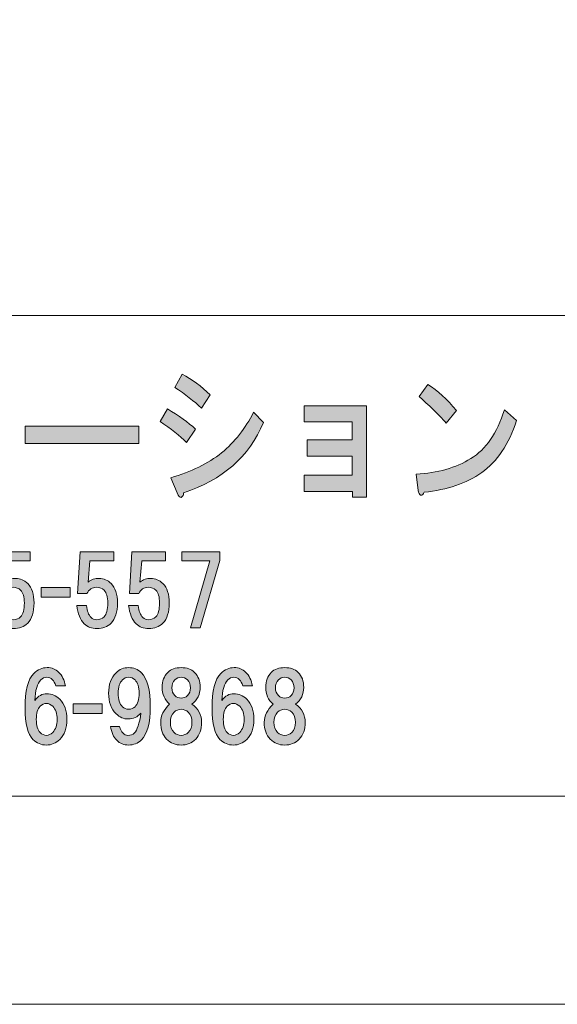
# Model space of a CAD drawing. Units: inches. Extents: x -43 to 253, y 44 to 253.
# Drawn here: x 27 to 45, y 44 to 76 of the extents above; entities that cross this region are included whole.
import ezdxf

# ---------------------------------------------------------------- set-up
doc = ezdxf.new("R2010")
doc.units = ezdxf.units.IN
doc.header["$MEASUREMENT"] = 0
doc.layers.add('儗僀儎乕 1', color=7, linetype='Continuous')

msp = doc.modelspace()

# ---------------------------------------------------------------- hatches: boundary and pattern name
at = {"layer": '儗僀儎乕 1', "true_color": 0xffffff}
h = msp.add_hatch(color=7, dxfattribs=at)
h.dxf.hatch_style = 2
edge = h.paths.add_edge_path()
edge.add_spline(control_points=[(31.955, 63.541), (32.338, 63.309), (32.649, 63.084), (32.89, 62.865), (32.89, 62.865), (32.595, 62.422), (32.595, 62.422), (32.365, 62.64), (32.07, 62.872), (31.709, 63.116), (31.709, 63.116), (31.955, 63.541), (31.955, 63.541)], knot_values=[0, 0, 0, 0, 1, 1, 1, 2, 2, 2, 3, 3, 3, 4, 4, 4, 4], degree=3, periodic=1)
edge = h.paths.add_edge_path()
edge.add_spline(control_points=[(32.496, 60.743), (32.496, 60.666), (32.469, 60.615), (32.414, 60.589), (32.37, 60.576), (32.327, 60.627), (32.283, 60.743), (32.283, 60.743), (32.07, 61.245), (32.07, 61.245), (32.748, 61.438), (33.311, 61.714), (33.759, 62.074), (34.196, 62.434), (34.551, 62.885), (34.825, 63.425), (34.825, 63.425), (35.153, 63.078), (35.153, 63.078), (34.672, 61.946), (33.786, 61.168), (32.496, 60.743)], knot_values=[0, 0, 0, 0, 1, 1, 1, 2, 2, 2, 3, 3, 3, 4, 4, 4, 5, 5, 5, 6, 6, 6, 7, 7, 7, 7], degree=3, periodic=1)
edge = h.paths.add_edge_path()
edge.add_spline(control_points=[(33.087, 63.56), (32.846, 63.791), (32.551, 64.023), (32.201, 64.254), (32.201, 64.254), (32.447, 64.698), (32.447, 64.698), (32.775, 64.518), (33.086, 64.287), (33.382, 64.004), (33.382, 64.004), (33.087, 63.56), (33.087, 63.56)], knot_values=[0, 0, 0, 0, 1, 1, 1, 2, 2, 2, 3, 3, 3, 4, 4, 4, 4], degree=3, periodic=1)
h = msp.add_hatch(color=7, dxfattribs=at)
h.dxf.hatch_style = 2
edge = h.paths.add_edge_path()
edge.add_spline(control_points=[(42.418, 61.418), (41.915, 61.058), (41.276, 60.84), (40.5, 60.763), (40.478, 60.685), (40.44, 60.653), (40.385, 60.666), (40.341, 60.679), (40.314, 60.73), (40.303, 60.82), (40.303, 60.82), (40.237, 61.361), (40.237, 61.361), (40.948, 61.399), (41.555, 61.573), (42.058, 61.881), (42.561, 62.19), (42.932, 62.73), (43.173, 63.502), (43.173, 63.502), (43.583, 63.155), (43.583, 63.155), (43.32, 62.357), (42.932, 61.778), (42.418, 61.418)], knot_values=[0, 0, 0, 0, 1, 1, 1, 2, 2, 2, 3, 3, 3, 4, 4, 4, 5, 5, 5, 6, 6, 6, 7, 7, 7, 8, 8, 8, 8], degree=3, periodic=1)
edge = h.paths.add_edge_path()
edge.add_spline(control_points=[(41.582, 63.483), (41.582, 63.483), (41.238, 63.058), (41.238, 63.058), (41.107, 63.213), (40.948, 63.38), (40.762, 63.56), (40.565, 63.74), (40.423, 63.869), (40.336, 63.946), (40.336, 63.946), (40.631, 64.351), (40.631, 64.351), (40.948, 64.145), (41.265, 63.856), (41.582, 63.483)], knot_values=[0, 0, 0, 0, 1, 1, 1, 2, 2, 2, 3, 3, 3, 4, 4, 4, 5, 5, 5, 5], degree=3, periodic=1)
h = msp.add_hatch(color=7, dxfattribs=at)
h.dxf.hatch_style = 2
h.paths.add_polyline_path([(38.58, 60.592), (38.12, 60.592), (38.12, 60.785), (36.513, 60.785), (36.513, 61.325), (38.104, 61.325), (38.104, 61.961), (36.612, 61.961), (36.612, 62.502), (38.104, 62.502), (38.104, 63.1), (36.513, 63.1), (36.513, 63.64), (38.58, 63.64)])
h = msp.add_hatch(color=7, dxfattribs=at)
h.dxf.hatch_style = 2
h.paths.add_polyline_path([(27.219, 62.383), (27.219, 62.962), (31.007, 62.962), (31.007, 62.383)])
h = msp.add_hatch(color=7, dxfattribs=at)
h.dxf.hatch_style = 2
edge = h.paths.add_edge_path()
edge.add_spline(control_points=[(26.187, 57.384), (26.187, 57.384), (26.274, 58.773), (26.274, 58.773), (26.274, 58.773), (27.39, 58.773), (27.39, 58.773), (27.39, 58.773), (27.39, 58.475), (27.39, 58.475), (27.39, 58.475), (26.596, 58.475), (26.596, 58.475), (26.596, 58.475), (26.534, 57.768), (26.534, 57.768), (26.642, 57.851), (26.766, 57.892), (26.907, 57.892), (27.055, 57.892), (27.188, 57.834), (27.303, 57.718), (27.444, 57.578), (27.514, 57.363), (27.514, 57.074), (27.514, 56.768), (27.444, 56.544), (27.303, 56.404), (27.179, 56.28), (27.022, 56.218), (26.832, 56.218), (26.658, 56.218), (26.518, 56.272), (26.41, 56.379), (26.278, 56.511), (26.195, 56.714), (26.162, 56.987), (26.162, 56.987), (26.485, 56.987), (26.485, 56.987), (26.501, 56.805), (26.551, 56.673), (26.634, 56.59), (26.683, 56.54), (26.749, 56.515), (26.832, 56.515), (26.923, 56.515), (27.002, 56.548), (27.068, 56.615), (27.15, 56.697), (27.192, 56.85), (27.192, 57.074), (27.192, 57.272), (27.15, 57.413), (27.068, 57.495), (27.002, 57.561), (26.919, 57.594), (26.82, 57.594), (26.671, 57.594), (26.563, 57.524), (26.497, 57.384), (26.497, 57.384), (26.187, 57.384), (26.187, 57.384)], knot_values=[0, 0, 0, 0, 1, 1, 1, 2, 2, 2, 3, 3, 3, 4, 4, 4, 5, 5, 5, 6, 6, 6, 7, 7, 7, 8, 8, 8, 9, 9, 9, 10, 10, 10, 11, 11, 11, 12, 12, 12, 13, 13, 13, 14, 14, 14, 15, 15, 15, 16, 16, 16, 17, 17, 17, 18, 18, 18, 19, 19, 19, 20, 20, 20, 21, 21, 21, 21], degree=3, periodic=1)
h = msp.add_hatch(color=7, dxfattribs=at)
h.dxf.hatch_style = 2
edge = h.paths.add_edge_path()
edge.add_spline(control_points=[(28.965, 57.384), (28.965, 57.384), (29.052, 58.773), (29.052, 58.773), (29.052, 58.773), (30.168, 58.773), (30.168, 58.773), (30.168, 58.773), (30.168, 58.475), (30.168, 58.475), (30.168, 58.475), (29.375, 58.475), (29.375, 58.475), (29.375, 58.475), (29.313, 57.768), (29.313, 57.768), (29.42, 57.851), (29.544, 57.892), (29.685, 57.892), (29.833, 57.892), (29.966, 57.834), (30.082, 57.718), (30.222, 57.578), (30.292, 57.363), (30.292, 57.074), (30.292, 56.768), (30.222, 56.544), (30.082, 56.404), (29.958, 56.28), (29.8, 56.218), (29.61, 56.218), (29.437, 56.218), (29.296, 56.272), (29.189, 56.379), (29.056, 56.511), (28.974, 56.714), (28.941, 56.987), (28.941, 56.987), (29.263, 56.987), (29.263, 56.987), (29.28, 56.805), (29.329, 56.673), (29.412, 56.59), (29.461, 56.54), (29.528, 56.515), (29.61, 56.515), (29.701, 56.515), (29.78, 56.548), (29.846, 56.615), (29.929, 56.697), (29.97, 56.85), (29.97, 57.074), (29.97, 57.272), (29.929, 57.413), (29.846, 57.495), (29.78, 57.561), (29.697, 57.594), (29.598, 57.594), (29.449, 57.594), (29.342, 57.524), (29.275, 57.384), (29.275, 57.384), (28.965, 57.384), (28.965, 57.384)], knot_values=[0, 0, 0, 0, 1, 1, 1, 2, 2, 2, 3, 3, 3, 4, 4, 4, 5, 5, 5, 6, 6, 6, 7, 7, 7, 8, 8, 8, 9, 9, 9, 10, 10, 10, 11, 11, 11, 12, 12, 12, 13, 13, 13, 14, 14, 14, 15, 15, 15, 16, 16, 16, 17, 17, 17, 18, 18, 18, 19, 19, 19, 20, 20, 20, 21, 21, 21, 21], degree=3, periodic=1)
h = msp.add_hatch(color=7, dxfattribs=at)
h.dxf.hatch_style = 2
edge = h.paths.add_edge_path()
edge.add_spline(control_points=[(30.689, 57.384), (30.689, 57.384), (30.776, 58.773), (30.776, 58.773), (30.776, 58.773), (31.892, 58.773), (31.892, 58.773), (31.892, 58.773), (31.892, 58.475), (31.892, 58.475), (31.892, 58.475), (31.099, 58.475), (31.099, 58.475), (31.099, 58.475), (31.037, 57.768), (31.037, 57.768), (31.144, 57.851), (31.268, 57.892), (31.409, 57.892), (31.557, 57.892), (31.69, 57.834), (31.805, 57.718), (31.946, 57.578), (32.016, 57.363), (32.016, 57.074), (32.016, 56.768), (31.946, 56.544), (31.805, 56.404), (31.681, 56.28), (31.524, 56.218), (31.334, 56.218), (31.161, 56.218), (31.02, 56.272), (30.912, 56.379), (30.78, 56.511), (30.698, 56.714), (30.664, 56.987), (30.664, 56.987), (30.987, 56.987), (30.987, 56.987), (31.003, 56.805), (31.053, 56.673), (31.136, 56.59), (31.185, 56.54), (31.251, 56.515), (31.334, 56.515), (31.425, 56.515), (31.504, 56.548), (31.57, 56.615), (31.653, 56.697), (31.694, 56.85), (31.694, 57.074), (31.694, 57.272), (31.653, 57.413), (31.57, 57.495), (31.504, 57.561), (31.421, 57.594), (31.322, 57.594), (31.173, 57.594), (31.065, 57.524), (30.999, 57.384), (30.999, 57.384), (30.689, 57.384), (30.689, 57.384)], knot_values=[0, 0, 0, 0, 1, 1, 1, 2, 2, 2, 3, 3, 3, 4, 4, 4, 5, 5, 5, 6, 6, 6, 7, 7, 7, 8, 8, 8, 9, 9, 9, 10, 10, 10, 11, 11, 11, 12, 12, 12, 13, 13, 13, 14, 14, 14, 15, 15, 15, 16, 16, 16, 17, 17, 17, 18, 18, 18, 19, 19, 19, 20, 20, 20, 21, 21, 21, 21], degree=3, periodic=1)
h = msp.add_hatch(color=7, dxfattribs=at)
h.dxf.hatch_style = 2
h.paths.add_polyline_path([(33.046, 56.243), (32.723, 56.243), (33.368, 58.475), (32.438, 58.475), (32.438, 58.773), (33.703, 58.773), (33.703, 58.487)])
h = msp.add_hatch(color=7, dxfattribs=at)
h.dxf.hatch_style = 2
h.paths.add_polyline_path([(28.721, 57.271), (27.754, 57.271), (27.754, 57.593), (28.721, 57.593)])
h = msp.add_hatch(color=7, dxfattribs=at)
h.dxf.hatch_style = 2
edge = h.paths.add_edge_path()
edge.add_spline(control_points=[(28.334, 54.771), (28.45, 54.655), (28.524, 54.502), (28.557, 54.312), (28.557, 54.312), (28.235, 54.312), (28.235, 54.312), (28.21, 54.403), (28.173, 54.473), (28.123, 54.523), (28.074, 54.572), (28.012, 54.597), (27.937, 54.597), (27.863, 54.597), (27.797, 54.568), (27.739, 54.51), (27.623, 54.395), (27.557, 54.167), (27.54, 53.828), (27.656, 53.977), (27.788, 54.051), (27.937, 54.051), (28.103, 54.051), (28.247, 53.989), (28.371, 53.865), (28.528, 53.708), (28.607, 53.485), (28.607, 53.196), (28.607, 52.906), (28.528, 52.683), (28.371, 52.526), (28.247, 52.402), (28.099, 52.34), (27.925, 52.34), (27.751, 52.34), (27.602, 52.402), (27.478, 52.526), (27.305, 52.7), (27.218, 53.047), (27.218, 53.568), (27.218, 54.147), (27.313, 54.531), (27.503, 54.721), (27.636, 54.853), (27.784, 54.92), (27.95, 54.92), (28.107, 54.92), (28.235, 54.87), (28.334, 54.771)], knot_values=[0, 0, 0, 0, 1, 1, 1, 2, 2, 2, 3, 3, 3, 4, 4, 4, 5, 5, 5, 6, 6, 6, 7, 7, 7, 8, 8, 8, 9, 9, 9, 10, 10, 10, 11, 11, 11, 12, 12, 12, 13, 13, 13, 14, 14, 14, 15, 15, 15, 16, 16, 16, 16], degree=3, periodic=1)
edge = h.paths.add_edge_path()
edge.add_spline(control_points=[(27.714, 53.63), (27.631, 53.547), (27.59, 53.402), (27.59, 53.196), (27.59, 52.989), (27.631, 52.844), (27.714, 52.762), (27.78, 52.695), (27.85, 52.662), (27.925, 52.662), (27.999, 52.662), (28.07, 52.695), (28.136, 52.762), (28.235, 52.861), (28.285, 53.006), (28.285, 53.196), (28.285, 53.386), (28.235, 53.531), (28.136, 53.63), (28.07, 53.696), (27.999, 53.729), (27.925, 53.729), (27.85, 53.729), (27.78, 53.696), (27.714, 53.63)], knot_values=[0, 0, 0, 0, 1, 1, 1, 2, 2, 2, 3, 3, 3, 4, 4, 4, 5, 5, 5, 6, 6, 6, 7, 7, 7, 8, 8, 8, 8], degree=3, periodic=1)
h = msp.add_hatch(color=7, dxfattribs=at)
h.dxf.hatch_style = 2
edge = h.paths.add_edge_path()
edge.add_spline(control_points=[(30.269, 52.501), (30.161, 52.609), (30.091, 52.762), (30.058, 52.96), (30.058, 52.96), (30.356, 52.96), (30.356, 52.96), (30.422, 52.762), (30.517, 52.662), (30.641, 52.662), (30.732, 52.662), (30.802, 52.687), (30.852, 52.737), (30.951, 52.836), (31.025, 53.059), (31.075, 53.407), (30.959, 53.274), (30.819, 53.208), (30.653, 53.208), (30.496, 53.208), (30.36, 53.266), (30.244, 53.382), (30.079, 53.547), (29.996, 53.774), (29.996, 54.064), (29.996, 54.353), (30.079, 54.581), (30.244, 54.746), (30.36, 54.862), (30.5, 54.92), (30.666, 54.92), (30.831, 54.92), (30.972, 54.862), (31.088, 54.746), (31.286, 54.548), (31.385, 54.171), (31.385, 53.617), (31.385, 53.08), (31.286, 52.712), (31.088, 52.514), (30.972, 52.398), (30.831, 52.34), (30.666, 52.34), (30.509, 52.34), (30.376, 52.394), (30.269, 52.501)], knot_values=[0, 0, 0, 0, 1, 1, 1, 2, 2, 2, 3, 3, 3, 4, 4, 4, 5, 5, 5, 6, 6, 6, 7, 7, 7, 8, 8, 8, 9, 9, 9, 10, 10, 10, 11, 11, 11, 12, 12, 12, 13, 13, 13, 14, 14, 14, 15, 15, 15, 15], degree=3, periodic=1)
edge = h.paths.add_edge_path()
edge.add_spline(control_points=[(30.877, 53.617), (30.968, 53.708), (31.013, 53.857), (31.013, 54.064), (31.013, 54.271), (30.968, 54.419), (30.877, 54.51), (30.819, 54.568), (30.749, 54.597), (30.666, 54.597), (30.583, 54.597), (30.513, 54.568), (30.455, 54.51), (30.364, 54.419), (30.319, 54.271), (30.319, 54.064), (30.319, 53.857), (30.364, 53.708), (30.455, 53.617), (30.513, 53.56), (30.583, 53.531), (30.666, 53.531), (30.749, 53.531), (30.819, 53.56), (30.877, 53.617)], knot_values=[0, 0, 0, 0, 1, 1, 1, 2, 2, 2, 3, 3, 3, 4, 4, 4, 5, 5, 5, 6, 6, 6, 7, 7, 7, 8, 8, 8, 8], degree=3, periodic=1)
h = msp.add_hatch(color=7, dxfattribs=at)
h.dxf.hatch_style = 2
edge = h.paths.add_edge_path()
edge.add_spline(control_points=[(32.86, 54.758), (32.984, 54.634), (33.046, 54.469), (33.046, 54.262), (33.046, 54.031), (32.955, 53.845), (32.773, 53.704), (32.988, 53.547), (33.095, 53.345), (33.095, 53.097), (33.095, 52.857), (33.029, 52.671), (32.897, 52.538), (32.765, 52.406), (32.603, 52.34), (32.413, 52.34), (32.223, 52.34), (32.062, 52.406), (31.929, 52.538), (31.797, 52.671), (31.731, 52.857), (31.731, 53.097), (31.731, 53.311), (31.83, 53.514), (32.029, 53.704), (31.863, 53.845), (31.781, 54.031), (31.781, 54.262), (31.781, 54.469), (31.843, 54.634), (31.967, 54.758), (32.074, 54.866), (32.223, 54.92), (32.413, 54.92), (32.603, 54.92), (32.752, 54.866), (32.86, 54.758)], knot_values=[0, 0, 0, 0, 1, 1, 1, 2, 2, 2, 3, 3, 3, 4, 4, 4, 5, 5, 5, 6, 6, 6, 7, 7, 7, 8, 8, 8, 9, 9, 9, 10, 10, 10, 11, 11, 11, 12, 12, 12, 12], degree=3, periodic=1)
edge = h.paths.add_edge_path()
edge.add_spline(control_points=[(32.178, 52.762), (32.244, 52.695), (32.322, 52.662), (32.413, 52.662), (32.504, 52.662), (32.583, 52.695), (32.649, 52.762), (32.732, 52.844), (32.773, 52.956), (32.773, 53.097), (32.773, 53.237), (32.732, 53.349), (32.649, 53.431), (32.583, 53.498), (32.504, 53.531), (32.413, 53.531), (32.322, 53.531), (32.244, 53.498), (32.178, 53.431), (32.095, 53.349), (32.054, 53.237), (32.054, 53.097), (32.054, 52.956), (32.095, 52.844), (32.178, 52.762)], knot_values=[0, 0, 0, 0, 1, 1, 1, 2, 2, 2, 3, 3, 3, 4, 4, 4, 5, 5, 5, 6, 6, 6, 7, 7, 7, 8, 8, 8, 8], degree=3, periodic=1)
edge = h.paths.add_edge_path()
edge.add_spline(control_points=[(32.624, 54.51), (32.566, 54.568), (32.496, 54.597), (32.413, 54.597), (32.33, 54.597), (32.26, 54.568), (32.202, 54.51), (32.136, 54.444), (32.103, 54.357), (32.103, 54.25), (32.103, 54.142), (32.136, 54.056), (32.202, 53.989), (32.26, 53.932), (32.33, 53.903), (32.413, 53.903), (32.496, 53.903), (32.566, 53.932), (32.624, 53.989), (32.69, 54.056), (32.723, 54.142), (32.723, 54.25), (32.723, 54.357), (32.69, 54.444), (32.624, 54.51)], knot_values=[0, 0, 0, 0, 1, 1, 1, 2, 2, 2, 3, 3, 3, 4, 4, 4, 5, 5, 5, 6, 6, 6, 7, 7, 7, 8, 8, 8, 8], degree=3, periodic=1)
h = msp.add_hatch(color=7, dxfattribs=at)
h.dxf.hatch_style = 2
edge = h.paths.add_edge_path()
edge.add_spline(control_points=[(34.56, 54.771), (34.676, 54.655), (34.75, 54.502), (34.783, 54.312), (34.783, 54.312), (34.461, 54.312), (34.461, 54.312), (34.436, 54.403), (34.399, 54.473), (34.349, 54.523), (34.3, 54.572), (34.238, 54.597), (34.163, 54.597), (34.089, 54.597), (34.023, 54.568), (33.965, 54.51), (33.849, 54.395), (33.783, 54.167), (33.766, 53.828), (33.882, 53.977), (34.014, 54.051), (34.163, 54.051), (34.329, 54.051), (34.473, 53.989), (34.597, 53.865), (34.754, 53.708), (34.833, 53.485), (34.833, 53.196), (34.833, 52.906), (34.754, 52.683), (34.597, 52.526), (34.473, 52.402), (34.325, 52.34), (34.151, 52.34), (33.977, 52.34), (33.828, 52.402), (33.704, 52.526), (33.531, 52.7), (33.444, 53.047), (33.444, 53.568), (33.444, 54.147), (33.539, 54.531), (33.729, 54.721), (33.861, 54.853), (34.01, 54.92), (34.176, 54.92), (34.333, 54.92), (34.461, 54.87), (34.56, 54.771)], knot_values=[0, 0, 0, 0, 1, 1, 1, 2, 2, 2, 3, 3, 3, 4, 4, 4, 5, 5, 5, 6, 6, 6, 7, 7, 7, 8, 8, 8, 9, 9, 9, 10, 10, 10, 11, 11, 11, 12, 12, 12, 13, 13, 13, 14, 14, 14, 15, 15, 15, 16, 16, 16, 16], degree=3, periodic=1)
edge = h.paths.add_edge_path()
edge.add_spline(control_points=[(33.94, 53.63), (33.857, 53.547), (33.816, 53.402), (33.816, 53.196), (33.816, 52.989), (33.857, 52.844), (33.94, 52.762), (34.006, 52.695), (34.076, 52.662), (34.151, 52.662), (34.225, 52.662), (34.296, 52.695), (34.362, 52.762), (34.461, 52.861), (34.511, 53.006), (34.511, 53.196), (34.511, 53.386), (34.461, 53.531), (34.362, 53.63), (34.296, 53.696), (34.225, 53.729), (34.151, 53.729), (34.076, 53.729), (34.006, 53.696), (33.94, 53.63)], knot_values=[0, 0, 0, 0, 1, 1, 1, 2, 2, 2, 3, 3, 3, 4, 4, 4, 5, 5, 5, 6, 6, 6, 7, 7, 7, 8, 8, 8, 8], degree=3, periodic=1)
h = msp.add_hatch(color=7, dxfattribs=at)
h.dxf.hatch_style = 2
edge = h.paths.add_edge_path()
edge.add_spline(control_points=[(36.308, 54.758), (36.432, 54.634), (36.494, 54.469), (36.494, 54.262), (36.494, 54.031), (36.403, 53.845), (36.221, 53.704), (36.436, 53.547), (36.543, 53.345), (36.543, 53.097), (36.543, 52.857), (36.477, 52.671), (36.345, 52.538), (36.212, 52.406), (36.051, 52.34), (35.861, 52.34), (35.671, 52.34), (35.51, 52.406), (35.377, 52.538), (35.245, 52.671), (35.179, 52.857), (35.179, 53.097), (35.179, 53.311), (35.278, 53.514), (35.477, 53.704), (35.311, 53.845), (35.229, 54.031), (35.229, 54.262), (35.229, 54.469), (35.291, 54.634), (35.415, 54.758), (35.522, 54.866), (35.671, 54.92), (35.861, 54.92), (36.051, 54.92), (36.2, 54.866), (36.308, 54.758)], knot_values=[0, 0, 0, 0, 1, 1, 1, 2, 2, 2, 3, 3, 3, 4, 4, 4, 5, 5, 5, 6, 6, 6, 7, 7, 7, 8, 8, 8, 9, 9, 9, 10, 10, 10, 11, 11, 11, 12, 12, 12, 12], degree=3, periodic=1)
edge = h.paths.add_edge_path()
edge.add_spline(control_points=[(35.625, 52.762), (35.692, 52.695), (35.77, 52.662), (35.861, 52.662), (35.952, 52.662), (36.031, 52.695), (36.097, 52.762), (36.179, 52.844), (36.221, 52.956), (36.221, 53.097), (36.221, 53.237), (36.179, 53.349), (36.097, 53.431), (36.031, 53.498), (35.952, 53.531), (35.861, 53.531), (35.77, 53.531), (35.692, 53.498), (35.625, 53.431), (35.543, 53.349), (35.501, 53.237), (35.501, 53.097), (35.501, 52.956), (35.543, 52.844), (35.625, 52.762)], knot_values=[0, 0, 0, 0, 1, 1, 1, 2, 2, 2, 3, 3, 3, 4, 4, 4, 5, 5, 5, 6, 6, 6, 7, 7, 7, 8, 8, 8, 8], degree=3, periodic=1)
edge = h.paths.add_edge_path()
edge.add_spline(control_points=[(36.072, 54.51), (36.014, 54.568), (35.944, 54.597), (35.861, 54.597), (35.778, 54.597), (35.708, 54.568), (35.65, 54.51), (35.584, 54.444), (35.551, 54.357), (35.551, 54.25), (35.551, 54.142), (35.584, 54.056), (35.65, 53.989), (35.708, 53.932), (35.778, 53.903), (35.861, 53.903), (35.944, 53.903), (36.014, 53.932), (36.072, 53.989), (36.138, 54.056), (36.171, 54.142), (36.171, 54.25), (36.171, 54.357), (36.138, 54.444), (36.072, 54.51)], knot_values=[0, 0, 0, 0, 1, 1, 1, 2, 2, 2, 3, 3, 3, 4, 4, 4, 5, 5, 5, 6, 6, 6, 7, 7, 7, 8, 8, 8, 8], degree=3, periodic=1)
h = msp.add_hatch(color=7, dxfattribs=at)
h.dxf.hatch_style = 2
h.paths.add_polyline_path([(29.788, 53.39), (28.821, 53.39), (28.821, 53.712), (29.788, 53.712)])

# ---------------------------------------------------------------- linework, layer by layer
at = {"layer": '儗僀儎乕 1', "color": 7, "lineweight": 18, "true_color": 0xffffff}
for points in [[(253.294, 43.706), (-43.039, 43.706), (-43.039, 253.256), (253.294, 253.256), (253.294, 43.706)], [(245.54, 246.538), (-38.326, 246.538), (-38.326, 66.644), (245.54, 66.644), (245.54, 246.538)], [(-38.326, 50.642), (46.214, 50.642), (46.214, 66.644), (-38.326, 66.644), (-38.326, 50.642)]]:
    msp.add_lwpolyline(points, dxfattribs=at)
at = {"layer": '儗僀儎乕 1', "lineweight": 0}
for points in [[(38.58, 60.592), (38.12, 60.592), (38.12, 60.785), (36.513, 60.785), (36.513, 61.325), (38.104, 61.325), (38.104, 61.961), (36.612, 61.961), (36.612, 62.502), (38.104, 62.502), (38.104, 63.1), (36.513, 63.1), (36.513, 63.64), (38.58, 63.64), (38.58, 60.592)], [(27.219, 62.383), (27.219, 62.962), (31.007, 62.962), (31.007, 62.383), (27.219, 62.383)], [(33.046, 56.243), (32.723, 56.243), (33.368, 58.475), (32.438, 58.475), (32.438, 58.773), (33.703, 58.773), (33.703, 58.487), (33.046, 56.243)], [(28.721, 57.271), (27.754, 57.271), (27.754, 57.593), (28.721, 57.593), (28.721, 57.271)], [(29.788, 53.39), (28.821, 53.39), (28.821, 53.712), (29.788, 53.712), (29.788, 53.39)]]:
    msp.add_lwpolyline(points, dxfattribs=at)
for points, knots in [([(33.087, 63.56), (32.846, 63.791), (32.551, 64.023), (32.201, 64.254), (32.201, 64.254), (32.447, 64.698), (32.447, 64.698), (32.775, 64.518), (33.086, 64.287), (33.382, 64.004), (33.382, 64.004), (33.087, 63.56), (33.087, 63.56)], [0, 0, 0, 0, 1, 1, 1, 2, 2, 2, 3, 3, 3, 4, 4, 4, 4]), ([(41.582, 63.483), (41.582, 63.483), (41.238, 63.058), (41.238, 63.058), (41.107, 63.213), (40.948, 63.38), (40.762, 63.56), (40.565, 63.74), (40.423, 63.869), (40.336, 63.946), (40.336, 63.946), (40.631, 64.351), (40.631, 64.351), (40.948, 64.145), (41.265, 63.856), (41.582, 63.483)], [0, 0, 0, 0, 1, 1, 1, 2, 2, 2, 3, 3, 3, 4, 4, 4, 5, 5, 5, 5]), ([(31.955, 63.541), (32.338, 63.309), (32.649, 63.084), (32.89, 62.865), (32.89, 62.865), (32.595, 62.422), (32.595, 62.422), (32.365, 62.64), (32.07, 62.872), (31.709, 63.116), (31.709, 63.116), (31.955, 63.541), (31.955, 63.541)], [0, 0, 0, 0, 1, 1, 1, 2, 2, 2, 3, 3, 3, 4, 4, 4, 4]), ([(32.496, 60.743), (32.496, 60.666), (32.469, 60.615), (32.414, 60.589), (32.37, 60.576), (32.327, 60.627), (32.283, 60.743), (32.283, 60.743), (32.07, 61.245), (32.07, 61.245), (32.748, 61.438), (33.311, 61.714), (33.759, 62.074), (34.196, 62.434), (34.551, 62.885), (34.825, 63.425), (34.825, 63.425), (35.153, 63.078), (35.153, 63.078), (34.672, 61.946), (33.786, 61.168), (32.496, 60.743)], [0, 0, 0, 0, 1, 1, 1, 2, 2, 2, 3, 3, 3, 4, 4, 4, 5, 5, 5, 6, 6, 6, 7, 7, 7, 7]), ([(42.418, 61.418), (41.915, 61.058), (41.276, 60.84), (40.5, 60.763), (40.478, 60.685), (40.44, 60.653), (40.385, 60.666), (40.341, 60.679), (40.314, 60.73), (40.303, 60.82), (40.303, 60.82), (40.237, 61.361), (40.237, 61.361), (40.948, 61.399), (41.555, 61.573), (42.058, 61.881), (42.561, 62.19), (42.932, 62.73), (43.173, 63.502), (43.173, 63.502), (43.583, 63.155), (43.583, 63.155), (43.32, 62.357), (42.932, 61.778), (42.418, 61.418)], [0, 0, 0, 0, 1, 1, 1, 2, 2, 2, 3, 3, 3, 4, 4, 4, 5, 5, 5, 6, 6, 6, 7, 7, 7, 8, 8, 8, 8]), ([(26.187, 57.384), (26.187, 57.384), (26.274, 58.773), (26.274, 58.773), (26.274, 58.773), (27.39, 58.773), (27.39, 58.773), (27.39, 58.773), (27.39, 58.475), (27.39, 58.475), (27.39, 58.475), (26.596, 58.475), (26.596, 58.475), (26.596, 58.475), (26.534, 57.768), (26.534, 57.768), (26.642, 57.851), (26.766, 57.892), (26.907, 57.892), (27.055, 57.892), (27.188, 57.834), (27.303, 57.718), (27.444, 57.578), (27.514, 57.363), (27.514, 57.074), (27.514, 56.768), (27.444, 56.544), (27.303, 56.404), (27.179, 56.28), (27.022, 56.218), (26.832, 56.218), (26.658, 56.218), (26.518, 56.272), (26.41, 56.379), (26.278, 56.511), (26.195, 56.714), (26.162, 56.987), (26.162, 56.987), (26.485, 56.987), (26.485, 56.987), (26.501, 56.805), (26.551, 56.673), (26.634, 56.59), (26.683, 56.54), (26.749, 56.515), (26.832, 56.515), (26.923, 56.515), (27.002, 56.548), (27.068, 56.615), (27.15, 56.697), (27.192, 56.85), (27.192, 57.074), (27.192, 57.272), (27.15, 57.413), (27.068, 57.495), (27.002, 57.561), (26.919, 57.594), (26.82, 57.594), (26.671, 57.594), (26.563, 57.524), (26.497, 57.384), (26.497, 57.384), (26.187, 57.384), (26.187, 57.384)], [0, 0, 0, 0, 1, 1, 1, 2, 2, 2, 3, 3, 3, 4, 4, 4, 5, 5, 5, 6, 6, 6, 7, 7, 7, 8, 8, 8, 9, 9, 9, 10, 10, 10, 11, 11, 11, 12, 12, 12, 13, 13, 13, 14, 14, 14, 15, 15, 15, 16, 16, 16, 17, 17, 17, 18, 18, 18, 19, 19, 19, 20, 20, 20, 21, 21, 21, 21]), ([(28.965, 57.384), (28.965, 57.384), (29.052, 58.773), (29.052, 58.773), (29.052, 58.773), (30.168, 58.773), (30.168, 58.773), (30.168, 58.773), (30.168, 58.475), (30.168, 58.475), (30.168, 58.475), (29.375, 58.475), (29.375, 58.475), (29.375, 58.475), (29.313, 57.768), (29.313, 57.768), (29.42, 57.851), (29.544, 57.892), (29.685, 57.892), (29.833, 57.892), (29.966, 57.834), (30.082, 57.718), (30.222, 57.578), (30.292, 57.363), (30.292, 57.074), (30.292, 56.768), (30.222, 56.544), (30.082, 56.404), (29.958, 56.28), (29.8, 56.218), (29.61, 56.218), (29.437, 56.218), (29.296, 56.272), (29.189, 56.379), (29.056, 56.511), (28.974, 56.714), (28.941, 56.987), (28.941, 56.987), (29.263, 56.987), (29.263, 56.987), (29.28, 56.805), (29.329, 56.673), (29.412, 56.59), (29.461, 56.54), (29.528, 56.515), (29.61, 56.515), (29.701, 56.515), (29.78, 56.548), (29.846, 56.615), (29.929, 56.697), (29.97, 56.85), (29.97, 57.074), (29.97, 57.272), (29.929, 57.413), (29.846, 57.495), (29.78, 57.561), (29.697, 57.594), (29.598, 57.594), (29.449, 57.594), (29.342, 57.524), (29.275, 57.384), (29.275, 57.384), (28.965, 57.384), (28.965, 57.384)], [0, 0, 0, 0, 1, 1, 1, 2, 2, 2, 3, 3, 3, 4, 4, 4, 5, 5, 5, 6, 6, 6, 7, 7, 7, 8, 8, 8, 9, 9, 9, 10, 10, 10, 11, 11, 11, 12, 12, 12, 13, 13, 13, 14, 14, 14, 15, 15, 15, 16, 16, 16, 17, 17, 17, 18, 18, 18, 19, 19, 19, 20, 20, 20, 21, 21, 21, 21]), ([(30.689, 57.384), (30.689, 57.384), (30.776, 58.773), (30.776, 58.773), (30.776, 58.773), (31.892, 58.773), (31.892, 58.773), (31.892, 58.773), (31.892, 58.475), (31.892, 58.475), (31.892, 58.475), (31.099, 58.475), (31.099, 58.475), (31.099, 58.475), (31.037, 57.768), (31.037, 57.768), (31.144, 57.851), (31.268, 57.892), (31.409, 57.892), (31.557, 57.892), (31.69, 57.834), (31.805, 57.718), (31.946, 57.578), (32.016, 57.363), (32.016, 57.074), (32.016, 56.768), (31.946, 56.544), (31.805, 56.404), (31.681, 56.28), (31.524, 56.218), (31.334, 56.218), (31.161, 56.218), (31.02, 56.272), (30.912, 56.379), (30.78, 56.511), (30.698, 56.714), (30.664, 56.987), (30.664, 56.987), (30.987, 56.987), (30.987, 56.987), (31.003, 56.805), (31.053, 56.673), (31.136, 56.59), (31.185, 56.54), (31.251, 56.515), (31.334, 56.515), (31.425, 56.515), (31.504, 56.548), (31.57, 56.615), (31.653, 56.697), (31.694, 56.85), (31.694, 57.074), (31.694, 57.272), (31.653, 57.413), (31.57, 57.495), (31.504, 57.561), (31.421, 57.594), (31.322, 57.594), (31.173, 57.594), (31.065, 57.524), (30.999, 57.384), (30.999, 57.384), (30.689, 57.384), (30.689, 57.384)], [0, 0, 0, 0, 1, 1, 1, 2, 2, 2, 3, 3, 3, 4, 4, 4, 5, 5, 5, 6, 6, 6, 7, 7, 7, 8, 8, 8, 9, 9, 9, 10, 10, 10, 11, 11, 11, 12, 12, 12, 13, 13, 13, 14, 14, 14, 15, 15, 15, 16, 16, 16, 17, 17, 17, 18, 18, 18, 19, 19, 19, 20, 20, 20, 21, 21, 21, 21]), ([(28.334, 54.771), (28.45, 54.655), (28.524, 54.502), (28.557, 54.312), (28.557, 54.312), (28.235, 54.312), (28.235, 54.312), (28.21, 54.403), (28.173, 54.473), (28.123, 54.523), (28.074, 54.572), (28.012, 54.597), (27.937, 54.597), (27.863, 54.597), (27.797, 54.568), (27.739, 54.51), (27.623, 54.395), (27.557, 54.167), (27.54, 53.828), (27.656, 53.977), (27.788, 54.051), (27.937, 54.051), (28.103, 54.051), (28.247, 53.989), (28.371, 53.865), (28.528, 53.708), (28.607, 53.485), (28.607, 53.196), (28.607, 52.906), (28.528, 52.683), (28.371, 52.526), (28.247, 52.402), (28.099, 52.34), (27.925, 52.34), (27.751, 52.34), (27.602, 52.402), (27.478, 52.526), (27.305, 52.7), (27.218, 53.047), (27.218, 53.568), (27.218, 54.147), (27.313, 54.531), (27.503, 54.721), (27.636, 54.853), (27.784, 54.92), (27.95, 54.92), (28.107, 54.92), (28.235, 54.87), (28.334, 54.771)], [0, 0, 0, 0, 1, 1, 1, 2, 2, 2, 3, 3, 3, 4, 4, 4, 5, 5, 5, 6, 6, 6, 7, 7, 7, 8, 8, 8, 9, 9, 9, 10, 10, 10, 11, 11, 11, 12, 12, 12, 13, 13, 13, 14, 14, 14, 15, 15, 15, 16, 16, 16, 16]), ([(30.269, 52.501), (30.161, 52.609), (30.091, 52.762), (30.058, 52.96), (30.058, 52.96), (30.356, 52.96), (30.356, 52.96), (30.422, 52.762), (30.517, 52.662), (30.641, 52.662), (30.732, 52.662), (30.802, 52.687), (30.852, 52.737), (30.951, 52.836), (31.025, 53.059), (31.075, 53.407), (30.959, 53.274), (30.819, 53.208), (30.653, 53.208), (30.496, 53.208), (30.36, 53.266), (30.244, 53.382), (30.079, 53.547), (29.996, 53.774), (29.996, 54.064), (29.996, 54.353), (30.079, 54.581), (30.244, 54.746), (30.36, 54.862), (30.5, 54.92), (30.666, 54.92), (30.831, 54.92), (30.972, 54.862), (31.088, 54.746), (31.286, 54.548), (31.385, 54.171), (31.385, 53.617), (31.385, 53.08), (31.286, 52.712), (31.088, 52.514), (30.972, 52.398), (30.831, 52.34), (30.666, 52.34), (30.509, 52.34), (30.376, 52.394), (30.269, 52.501)], [0, 0, 0, 0, 1, 1, 1, 2, 2, 2, 3, 3, 3, 4, 4, 4, 5, 5, 5, 6, 6, 6, 7, 7, 7, 8, 8, 8, 9, 9, 9, 10, 10, 10, 11, 11, 11, 12, 12, 12, 13, 13, 13, 14, 14, 14, 15, 15, 15, 15]), ([(32.86, 54.758), (32.984, 54.634), (33.046, 54.469), (33.046, 54.262), (33.046, 54.031), (32.955, 53.845), (32.773, 53.704), (32.988, 53.547), (33.095, 53.345), (33.095, 53.097), (33.095, 52.857), (33.029, 52.671), (32.897, 52.538), (32.765, 52.406), (32.603, 52.34), (32.413, 52.34), (32.223, 52.34), (32.062, 52.406), (31.929, 52.538), (31.797, 52.671), (31.731, 52.857), (31.731, 53.097), (31.731, 53.311), (31.83, 53.514), (32.029, 53.704), (31.863, 53.845), (31.781, 54.031), (31.781, 54.262), (31.781, 54.469), (31.843, 54.634), (31.967, 54.758), (32.074, 54.866), (32.223, 54.92), (32.413, 54.92), (32.603, 54.92), (32.752, 54.866), (32.86, 54.758)], [0, 0, 0, 0, 1, 1, 1, 2, 2, 2, 3, 3, 3, 4, 4, 4, 5, 5, 5, 6, 6, 6, 7, 7, 7, 8, 8, 8, 9, 9, 9, 10, 10, 10, 11, 11, 11, 12, 12, 12, 12]), ([(34.56, 54.771), (34.676, 54.655), (34.75, 54.502), (34.783, 54.312), (34.783, 54.312), (34.461, 54.312), (34.461, 54.312), (34.436, 54.403), (34.399, 54.473), (34.349, 54.523), (34.3, 54.572), (34.238, 54.597), (34.163, 54.597), (34.089, 54.597), (34.023, 54.568), (33.965, 54.51), (33.849, 54.395), (33.783, 54.167), (33.766, 53.828), (33.882, 53.977), (34.014, 54.051), (34.163, 54.051), (34.329, 54.051), (34.473, 53.989), (34.597, 53.865), (34.754, 53.708), (34.833, 53.485), (34.833, 53.196), (34.833, 52.906), (34.754, 52.683), (34.597, 52.526), (34.473, 52.402), (34.325, 52.34), (34.151, 52.34), (33.977, 52.34), (33.828, 52.402), (33.704, 52.526), (33.531, 52.7), (33.444, 53.047), (33.444, 53.568), (33.444, 54.147), (33.539, 54.531), (33.729, 54.721), (33.861, 54.853), (34.01, 54.92), (34.176, 54.92), (34.333, 54.92), (34.461, 54.87), (34.56, 54.771)], [0, 0, 0, 0, 1, 1, 1, 2, 2, 2, 3, 3, 3, 4, 4, 4, 5, 5, 5, 6, 6, 6, 7, 7, 7, 8, 8, 8, 9, 9, 9, 10, 10, 10, 11, 11, 11, 12, 12, 12, 13, 13, 13, 14, 14, 14, 15, 15, 15, 16, 16, 16, 16]), ([(36.308, 54.758), (36.432, 54.634), (36.494, 54.469), (36.494, 54.262), (36.494, 54.031), (36.403, 53.845), (36.221, 53.704), (36.436, 53.547), (36.543, 53.345), (36.543, 53.097), (36.543, 52.857), (36.477, 52.671), (36.345, 52.538), (36.212, 52.406), (36.051, 52.34), (35.861, 52.34), (35.671, 52.34), (35.51, 52.406), (35.377, 52.538), (35.245, 52.671), (35.179, 52.857), (35.179, 53.097), (35.179, 53.311), (35.278, 53.514), (35.477, 53.704), (35.311, 53.845), (35.229, 54.031), (35.229, 54.262), (35.229, 54.469), (35.291, 54.634), (35.415, 54.758), (35.522, 54.866), (35.671, 54.92), (35.861, 54.92), (36.051, 54.92), (36.2, 54.866), (36.308, 54.758)], [0, 0, 0, 0, 1, 1, 1, 2, 2, 2, 3, 3, 3, 4, 4, 4, 5, 5, 5, 6, 6, 6, 7, 7, 7, 8, 8, 8, 9, 9, 9, 10, 10, 10, 11, 11, 11, 12, 12, 12, 12]), ([(30.877, 53.617), (30.968, 53.708), (31.013, 53.857), (31.013, 54.064), (31.013, 54.271), (30.968, 54.419), (30.877, 54.51), (30.819, 54.568), (30.749, 54.597), (30.666, 54.597), (30.583, 54.597), (30.513, 54.568), (30.455, 54.51), (30.364, 54.419), (30.319, 54.271), (30.319, 54.064), (30.319, 53.857), (30.364, 53.708), (30.455, 53.617), (30.513, 53.56), (30.583, 53.531), (30.666, 53.531), (30.749, 53.531), (30.819, 53.56), (30.877, 53.617)], [0, 0, 0, 0, 1, 1, 1, 2, 2, 2, 3, 3, 3, 4, 4, 4, 5, 5, 5, 6, 6, 6, 7, 7, 7, 8, 8, 8, 8]), ([(32.624, 54.51), (32.566, 54.568), (32.496, 54.597), (32.413, 54.597), (32.33, 54.597), (32.26, 54.568), (32.202, 54.51), (32.136, 54.444), (32.103, 54.357), (32.103, 54.25), (32.103, 54.142), (32.136, 54.056), (32.202, 53.989), (32.26, 53.932), (32.33, 53.903), (32.413, 53.903), (32.496, 53.903), (32.566, 53.932), (32.624, 53.989), (32.69, 54.056), (32.723, 54.142), (32.723, 54.25), (32.723, 54.357), (32.69, 54.444), (32.624, 54.51)], [0, 0, 0, 0, 1, 1, 1, 2, 2, 2, 3, 3, 3, 4, 4, 4, 5, 5, 5, 6, 6, 6, 7, 7, 7, 8, 8, 8, 8]), ([(36.072, 54.51), (36.014, 54.568), (35.944, 54.597), (35.861, 54.597), (35.778, 54.597), (35.708, 54.568), (35.65, 54.51), (35.584, 54.444), (35.551, 54.357), (35.551, 54.25), (35.551, 54.142), (35.584, 54.056), (35.65, 53.989), (35.708, 53.932), (35.778, 53.903), (35.861, 53.903), (35.944, 53.903), (36.014, 53.932), (36.072, 53.989), (36.138, 54.056), (36.171, 54.142), (36.171, 54.25), (36.171, 54.357), (36.138, 54.444), (36.072, 54.51)], [0, 0, 0, 0, 1, 1, 1, 2, 2, 2, 3, 3, 3, 4, 4, 4, 5, 5, 5, 6, 6, 6, 7, 7, 7, 8, 8, 8, 8]), ([(27.714, 53.63), (27.631, 53.547), (27.59, 53.402), (27.59, 53.196), (27.59, 52.989), (27.631, 52.844), (27.714, 52.762), (27.78, 52.695), (27.85, 52.662), (27.925, 52.662), (27.999, 52.662), (28.07, 52.695), (28.136, 52.762), (28.235, 52.861), (28.285, 53.006), (28.285, 53.196), (28.285, 53.386), (28.235, 53.531), (28.136, 53.63), (28.07, 53.696), (27.999, 53.729), (27.925, 53.729), (27.85, 53.729), (27.78, 53.696), (27.714, 53.63)], [0, 0, 0, 0, 1, 1, 1, 2, 2, 2, 3, 3, 3, 4, 4, 4, 5, 5, 5, 6, 6, 6, 7, 7, 7, 8, 8, 8, 8]), ([(32.178, 52.762), (32.244, 52.695), (32.322, 52.662), (32.413, 52.662), (32.504, 52.662), (32.583, 52.695), (32.649, 52.762), (32.732, 52.844), (32.773, 52.956), (32.773, 53.097), (32.773, 53.237), (32.732, 53.349), (32.649, 53.431), (32.583, 53.498), (32.504, 53.531), (32.413, 53.531), (32.322, 53.531), (32.244, 53.498), (32.178, 53.431), (32.095, 53.349), (32.054, 53.237), (32.054, 53.097), (32.054, 52.956), (32.095, 52.844), (32.178, 52.762)], [0, 0, 0, 0, 1, 1, 1, 2, 2, 2, 3, 3, 3, 4, 4, 4, 5, 5, 5, 6, 6, 6, 7, 7, 7, 8, 8, 8, 8]), ([(33.94, 53.63), (33.857, 53.547), (33.816, 53.402), (33.816, 53.196), (33.816, 52.989), (33.857, 52.844), (33.94, 52.762), (34.006, 52.695), (34.076, 52.662), (34.151, 52.662), (34.225, 52.662), (34.296, 52.695), (34.362, 52.762), (34.461, 52.861), (34.511, 53.006), (34.511, 53.196), (34.511, 53.386), (34.461, 53.531), (34.362, 53.63), (34.296, 53.696), (34.225, 53.729), (34.151, 53.729), (34.076, 53.729), (34.006, 53.696), (33.94, 53.63)], [0, 0, 0, 0, 1, 1, 1, 2, 2, 2, 3, 3, 3, 4, 4, 4, 5, 5, 5, 6, 6, 6, 7, 7, 7, 8, 8, 8, 8]), ([(35.625, 52.762), (35.692, 52.695), (35.77, 52.662), (35.861, 52.662), (35.952, 52.662), (36.031, 52.695), (36.097, 52.762), (36.179, 52.844), (36.221, 52.956), (36.221, 53.097), (36.221, 53.237), (36.179, 53.349), (36.097, 53.431), (36.031, 53.498), (35.952, 53.531), (35.861, 53.531), (35.77, 53.531), (35.692, 53.498), (35.625, 53.431), (35.543, 53.349), (35.501, 53.237), (35.501, 53.097), (35.501, 52.956), (35.543, 52.844), (35.625, 52.762)], [0, 0, 0, 0, 1, 1, 1, 2, 2, 2, 3, 3, 3, 4, 4, 4, 5, 5, 5, 6, 6, 6, 7, 7, 7, 8, 8, 8, 8])]:
    msp.add_open_spline(points, degree=3, knots=knots, dxfattribs=at)

doc.saveas('drawing.dxf')
